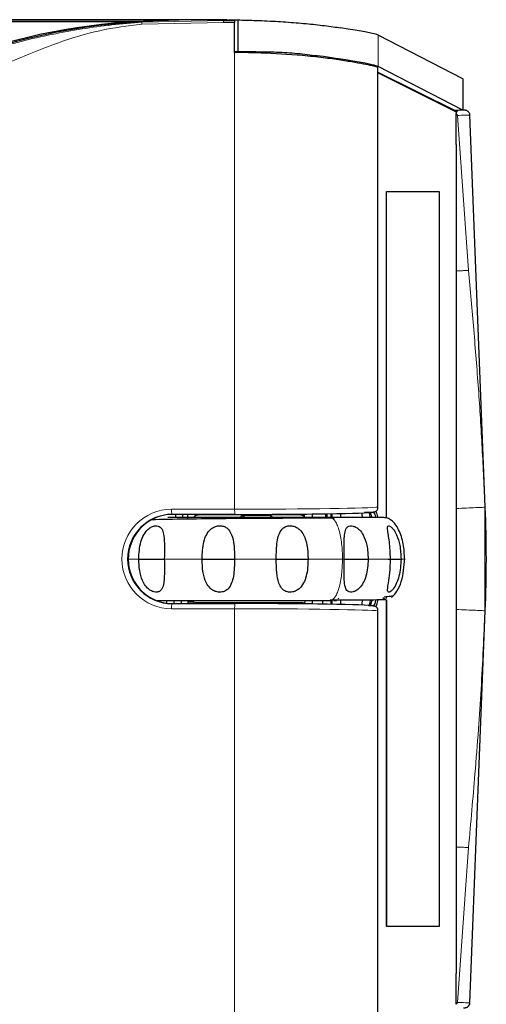
# Model space of a CAD drawing. Units: millimetres. Extents: x 0 to 594, y 0 to 420.
# Drawn here: x 87 to 95, y 236 to 252 of the extents above; entities that cross this region are included whole.
import ezdxf

# ---------------------------------------------------------------- set-up
doc = ezdxf.new("R2010")
doc.units = ezdxf.units.MM

msp = doc.modelspace()

# ---------------------------------------------------------------- linework, layer by layer
at = {"color": 7, "linetype": 'Continuous', "lineweight": 30}
for p, q in [((89.142, 251.826), (63.636, 251.826)), ((63.636, 251.826), (89.142, 251.826)), ((90.203, 251.855), (84.305, 251.855)), ((89.142, 251.826), (89.142, 251.826)), ((90.502, 251.843), (90.667, 251.843)), ((90.554, 251.853), (90.667, 251.843)), ((90.584, 251.85), (90.584, 251.851)), ((90.584, 251.851), (90.731, 251.851)), ((90.677, 251.328), (90.677, 251.81)), ((90.731, 251.34), (90.731, 251.851)), ((94.349, 250.903), (92.987, 251.604)), ((90.731, 251.34), (90.677, 251.34)), ((90.678, 251.328), (90.677, 251.328)), ((90.815, 251.326), (90.678, 251.328)), ((91.017, 251.34), (90.731, 251.34)), ((91.767, 251.277), (91.174, 251.315)), ((92.982, 244.002), (92.982, 251.086)), ((92.982, 251.086), (92.982, 251.086)), ((94.349, 250.399), (92.987, 251.101)), ((92.982, 251.012), (94.255, 250.375)), ((94.256, 250.362), (92.982, 250.999)), ((94.352, 250.396), (94.352, 250.9)), ((94.258, 250.395), (94.216, 250.394)), ((94.243, 249.846), (94.243, 250.342)), ((94.71, 244.007), (94.463, 250.317)), ((94.243, 249.846), (94.243, 247.81)), ((93.118, 243.833), (93.118, 249.09)), ((93.118, 249.09), (93.97, 249.09)), ((93.97, 249.09), (93.97, 237.257)), ((94.243, 247.81), (94.243, 243.987)), ((94.243, 243.987), (94.243, 242.36)), ((89.779, 243.84), (89.604, 243.84)), ((90.687, 243.891), (89.669, 243.891)), ((89.725, 243.891), (89.725, 243.84)), ((89.841, 243.84), (89.841, 243.891)), ((89.916, 243.891), (89.916, 243.815)), ((90.071, 243.88), (90.071, 243.891)), ((90.253, 243.882), (90.088, 243.882)), ((90.196, 243.891), (90.196, 243.882)), ((91.738, 243.882), (90.253, 243.882)), ((90.312, 243.882), (90.312, 243.891)), ((90.387, 243.891), (90.387, 243.882)), ((90.518, 243.891), (90.518, 243.882)), ((90.544, 243.891), (90.544, 243.882)), ((90.832, 243.873), (90.805, 243.873)), ((91.248, 243.873), (90.832, 243.873)), ((91.281, 243.882), (91.281, 243.892)), ((91.281, 243.842), (91.281, 243.842)), ((91.483, 243.894), (91.483, 243.882)), ((91.803, 243.851), (91.803, 243.897)), ((91.929, 243.84), (91.929, 243.898)), ((92.143, 243.84), (92.143, 243.901)), ((92.168, 243.84), (92.168, 243.901)), ((92.228, 243.84), (92.228, 243.902)), ((92.242, 243.903), (92.242, 243.84)), ((92.379, 243.905), (92.379, 243.84)), ((92.832, 243.923), (92.766, 243.923)), ((92.916, 243.923), (92.832, 243.923)), ((90.153, 243.173), (90.674, 243.173)), ((91.347, 243.173), (91.858, 243.173)), ((93.146, 243.173), (93.354, 243.173)), ((89.467, 242.507), (89.467, 242.487)), ((89.583, 242.461), (89.583, 242.507)), ((89.699, 242.507), (89.699, 242.456)), ((89.815, 242.507), (89.815, 242.456)), ((89.931, 242.456), (89.931, 242.507)), ((91.929, 242.449), (91.929, 242.507)), ((92.097, 242.447), (92.097, 242.507)), ((92.228, 242.445), (92.228, 242.507)), ((92.242, 242.507), (92.242, 242.444)), ((92.271, 242.507), (92.316, 242.507)), ((92.379, 242.518), (92.379, 242.442)), ((93.064, 242.552), (93.102, 242.519)), ((93.118, 242.535), (93.118, 242.569)), ((93.118, 242.518), (93.118, 237.257)), ((89.669, 242.456), (90.687, 242.456)), ((90.018, 242.478), (89.931, 242.478)), ((90.218, 242.465), (90.044, 242.465)), ((91.781, 242.465), (90.218, 242.465)), ((90.351, 242.465), (90.355, 242.456)), ((90.557, 242.456), (90.561, 242.465)), ((90.63, 242.465), (90.63, 242.456)), ((91.196, 242.455), (91.196, 242.465)), ((91.483, 242.465), (91.483, 242.453)), ((91.803, 242.45), (91.803, 242.473)), ((92.83, 242.423), (92.916, 242.423)), ((93.118, 237.257), (93.118, 242.504)), ((94.243, 242.36), (94.243, 238.537)), ((92.982, 235.261), (92.982, 242.344)), ((94.463, 236.03), (94.71, 242.34)), ((94.243, 238.537), (94.243, 236.501)), ((93.97, 237.257), (93.118, 237.257)), ((94.243, 236.005), (94.243, 236.501))]:
    msp.add_line(p, q, dxfattribs=at)
at = {"color": 8, "linetype": 'Continuous', "lineweight": 0}
for p, q in [((90.499, 251.81), (89.184, 251.782)), ((89.185, 251.816), (90.502, 251.843)), ((90.677, 251.81), (90.499, 251.81)), ((90.502, 251.843), (90.545, 251.853)), ((92.987, 251.604), (92.987, 251.101)), ((90.677, 243.974), (90.677, 251.328)), ((92.982, 244.009), (92.982, 251.086)), ((94.349, 250.399), (94.349, 250.903)), ((94.261, 250.315), (94.441, 247.818)), ((94.243, 247.81), (94.243, 249.846)), ((89.66, 243.974), (90.677, 243.974)), ((94.71, 244.007), (94.704, 244.007)), ((94.704, 244.007), (94.704, 242.34)), ((90.565, 243.882), (90.565, 243.891)), ((90.68, 243.882), (90.68, 243.891)), ((90.799, 243.842), (90.775, 243.842)), ((90.83, 243.842), (91.259, 243.842)), ((91.088, 243.882), (91.088, 243.892)), ((91.241, 243.882), (91.241, 243.892)), ((91.29, 243.893), (91.29, 243.882)), ((91.508, 243.894), (91.508, 243.882)), ((91.566, 243.882), (91.566, 243.894)), ((91.621, 243.895), (91.621, 243.882)), ((92.916, 243.923), (92.921, 243.928)), ((92.921, 243.928), (92.916, 243.923)), ((89.134, 243.173), (88.968, 243.173)), ((90.153, 243.173), (89.545, 243.173)), ((91.347, 243.173), (90.674, 243.173)), ((92.413, 243.173), (91.858, 243.173)), ((90.677, 242.373), (89.66, 242.373)), ((90.677, 235.019), (90.677, 242.373)), ((91.236, 242.455), (91.236, 242.465)), ((91.29, 242.465), (91.29, 242.454)), ((91.508, 242.465), (91.508, 242.453)), ((91.566, 242.452), (91.566, 242.465)), ((91.621, 242.465), (91.621, 242.452)), ((92.922, 242.417), (92.916, 242.423)), ((92.922, 242.417), (92.916, 242.423)), ((92.982, 235.26), (92.982, 242.338)), ((94.71, 242.34), (94.704, 242.34)), ((94.243, 236.501), (94.243, 238.537)), ((94.441, 238.529), (94.261, 236.032))]:
    msp.add_line(p, q, dxfattribs=at)
at = {"color": 7, "linetype": 'Continuous', "lineweight": 30, "flags": 128}
for points in [[(92.941, 243.948), (92.962, 243.917), (92.977, 243.85)], [(92.734, 243.846), (92.728, 243.894), (92.725, 243.915)], [(92.86, 243.853), (92.846, 243.917), (92.844, 243.921)], [(92.855, 243.921), (92.87, 243.893), (92.881, 243.846)], [(92.947, 243.85), (92.936, 243.893), (92.916, 243.923)], [(89.133, 243.173), (89.207, 243.173), (89.28, 243.173), (89.348, 243.173), (89.409, 243.173), (89.462, 243.173), (89.503, 243.173), (89.531, 243.173), (89.545, 243.173)], [(92.441, 243.173), (92.45, 243.173), (92.473, 243.173), (92.509, 243.173), (92.557, 243.173), (92.615, 243.173), (92.681, 243.173), (92.752, 243.173), (92.825, 243.173)], [(92.725, 242.432), (92.728, 242.452), (92.736, 242.512)], [(92.843, 242.423), (92.846, 242.43), (92.863, 242.507)], [(92.882, 242.507), (92.87, 242.454), (92.855, 242.425)], [(92.916, 242.423), (92.936, 242.454), (92.949, 242.51)], [(92.978, 242.505), (92.962, 242.43), (92.941, 242.398)]]:
    msp.add_lwpolyline(points, dxfattribs=at)
at = {"color": 8, "linetype": 'Continuous', "lineweight": 0, "flags": 128}
msp.add_lwpolyline([(91.259, 243.842), (91.258, 243.848), (91.258, 243.854), (91.257, 243.859), (91.256, 243.864), (91.254, 243.868), (91.252, 243.871), (91.25, 243.873), (91.248, 243.873)], dxfattribs=at)
at = {"color": 8, "linetype": 'Continuous', "lineweight": 0}
for centre, radius, start, end in [((89.664, 243.173), 0.801, 90.2805, 269.7111), ((89.844, 243.953), 0.185, 173.4768, 199.6397), ((90.862, 243.953), 0.185, 173.4768, 199.6397), ((90.936, 243.849), 0.106, 166.9627, 184.0734), ((89.844, 242.394), 0.185, 160.3574, 186.5127), ((90.862, 242.394), 0.185, 160.3603, 186.5232)]:
    msp.add_arc(centre, radius, start, end, dxfattribs=at)
at = {"color": 7, "linetype": 'Continuous', "lineweight": 30}
for centre, radius, start, end in [((73.405, 243.173), 21.322, 357.7601, 2.2399), ((89.673, 243.173), 0.718, 90.2668, 269.7246), ((89.683, 243.173), 0.719, 99.0951, 260.9049), ((90.088, 243.798), 0.0833, 90, 149.3168), ((90.832, 243.84), 0.0332, 90.1966, 177.2163), ((91.248, 243.84), 0.0333, 3.3843, 90), ((91.738, 243.798), 0.0833, 30.5643, 90), ((90.044, 242.498), 0.0333, 181, 270), ((91.781, 242.498), 0.0333, 270, 359)]:
    msp.add_arc(centre, radius, start, end, dxfattribs=at)
for centre, major_axis, ratio, start_param, end_param in [((89.766, 243.173), (9.38, 0), 0.92391, 1.633397, 4.649788), ((89.669, 243.173), (9.38, 0), 0.92391, 1.627056, 1.971831), ((90.203, 234.894), (18.357, 0), 0.92391, 1.570796, 1.628646), ((90.514, 251.852), (0.0417, 0.0001), 0.026018, 0.294514, 0.740317), ((90.913, 251.846), (2.083, -0.25), 0.035781, 0.095672, 0.793228), ((90.913, 251.342), (2.083, -0.25), 0.035781, 0.095672, 1.023857), ((93.685, 250.98), (0.667, -0.08), 0.035781, 0.004285, 0.095672), ((93.685, 250.476), (0.667, -0.08), 0.035781, 5.618698, 5.78773), ((93.685, 250.476), (0.667, -0.08), 0.035781, 0.004285, 0.095672), ((90.913, 243.926), (2, 0.004), 0.017343, 4.599148, 6.186671), ((90.913, 242.421), (2, -0.004), 0.017343, 0.096515, 1.684037)]:
    msp.add_ellipse(centre, major_axis=major_axis, ratio=ratio, start_param=start_param, end_param=end_param, dxfattribs=at)
at = {"color": 8, "linetype": 'Continuous', "lineweight": 0}
for centre, major_axis, start_param, end_param in [((90.913, 244.009), (2.083, 0.004), 4.599151, 6.166991), ((90.913, 242.338), (2.083, -0.004), 0.116195, 1.684035)]:
    msp.add_ellipse(centre, major_axis=major_axis, ratio=0.01665, start_param=start_param, end_param=end_param, dxfattribs=at)
for points, knots in [([(85.868, 251.043), (86.019, 251.105), (86.321, 251.228), (86.779, 251.379), (87.251, 251.511), (87.731, 251.62), (88.217, 251.708), (88.699, 251.775), (89.023, 251.802), (89.185, 251.816)], [0, 0, 0, 0, 0.141041, 0.28193, 0.421975, 0.572602, 0.717924, 0.858426, 1, 1, 1, 1]), ([(89.184, 251.782), (88.956, 251.754), (88.5, 251.698), (87.843, 251.492), (87.212, 251.244), (86.596, 250.966), (86.186, 250.786), (85.978, 250.695)], [0, 0, 0, 0, 0.201897, 0.404548, 0.604928, 0.800262, 1, 1, 1, 1]), ([(89.185, 251.816), (89.178, 251.817), (89.166, 251.818), (89.158, 251.82), (89.162, 251.821), (89.166, 251.822), (89.176, 251.823), (89.179, 251.823)], [0, 0, 0, 0, 0.535012, 0.80876, 0.888406, 0.96877, 1, 1, 1, 1]), ([(89.184, 251.782), (89.183, 251.787), (89.183, 251.793), (89.183, 251.801), (89.183, 251.806), (89.184, 251.81), (89.184, 251.814), (89.185, 251.815), (89.185, 251.816)], [0, 0, 0, 0, 0.239696, 0.368437, 0.499727, 0.631202, 0.760026, 1, 1, 1, 1]), ([(90.499, 251.81), (90.499, 251.814), (90.499, 251.82), (90.499, 251.828), (90.5, 251.833), (90.5, 251.838), (90.501, 251.842), (90.502, 251.843), (90.502, 251.843)], [0, 0, 0, 0, 0.239808, 0.368621, 0.499996, 0.631408, 0.760197, 1, 1, 1, 1]), ([(94.452, 250.317), (94.455, 250.317), (94.466, 250.317), (94.398, 250.316), (94.302, 250.315), (94.261, 250.315)], [0, 0, 0, 0, 0.169302, 0.644439, 1, 1, 1, 1]), ([(94.441, 247.818), (94.431, 247.818), (94.408, 247.817), (94.359, 247.815), (94.302, 247.812), (94.262, 247.811), (94.243, 247.81)], [0, 0, 0, 0, 0.244699, 0.500021, 0.755327, 1, 1, 1, 1]), ([(94.441, 247.818), (94.469, 247.5), (94.526, 246.865), (94.602, 245.914), (94.662, 244.963), (94.69, 244.325), (94.704, 244.007)], [0, 0, 0, 0, 0.250125, 0.500715, 0.750967, 1, 1, 1, 1]), ([(94.704, 244.007), (94.692, 244.006), (94.668, 244.005), (94.561, 244), (94.413, 243.994), (94.298, 243.989), (94.243, 243.987)], [0, 0, 0, 0, 0.242275, 0.500004, 0.757726, 1, 1, 1, 1]), ([(90.806, 243.842), (90.804, 243.842), (90.801, 243.842), (90.8, 243.842), (90.799, 243.842)], [0, 0, 0, 0, 0.49985, 1, 1, 1, 1]), ([(90.83, 243.842), (90.827, 243.842), (90.822, 243.842), (90.816, 243.842), (90.81, 243.842), (90.807, 243.842), (90.806, 243.842)], [0, 0, 0, 0, 0.257275, 0.509581, 0.757125, 1, 1, 1, 1]), ([(91.281, 243.842), (91.282, 243.842), (91.282, 243.842), (91.277, 243.842), (91.269, 243.842), (91.262, 243.842), (91.259, 243.842)], [0, 0, 0, 0, 0.250074, 0.499904, 0.749798, 1, 1, 1, 1]), ([(92.413, 243.173), (92.411, 243.256), (92.405, 243.417), (92.37, 243.607), (92.326, 243.729), (92.29, 243.793), (92.252, 243.833), (92.225, 243.838), (92.213, 243.84)], [0, 0, 0, 0, 0.30613, 0.6015482, 0.727612, 0.8345551, 0.9233379, 1, 1, 1, 1]), ([(92.213, 242.507), (92.226, 242.509), (92.252, 242.514), (92.29, 242.554), (92.326, 242.618), (92.37, 242.74), (92.405, 242.93), (92.41, 243.091), (92.413, 243.173)], [0, 0, 0, 0, 0.076684, 0.165493, 0.272488, 0.39853, 0.693938, 1, 1, 1, 1]), ([(92.441, 243.173), (92.437, 243.173), (92.427, 243.173), (92.418, 243.173), (92.413, 243.173)], [0, 0, 0, 0, 0.499985, 1, 1, 1, 1]), ([(93.186, 243.173), (93.135, 243.173), (93.034, 243.173), (92.895, 243.173), (92.825, 243.173)], [0, 0, 0, 0, 0.499985, 1, 1, 1, 1]), ([(93.409, 243.173), (93.411, 243.173), (93.416, 243.173), (93.375, 243.173), (93.354, 243.173)], [0, 0, 0, 0, 0.500027, 1, 1, 1, 1]), ([(94.243, 242.36), (94.298, 242.357), (94.413, 242.353), (94.561, 242.347), (94.668, 242.342), (94.692, 242.341), (94.704, 242.34)], [0, 0, 0, 0, 0.242274, 0.499996, 0.757725, 1, 1, 1, 1]), ([(94.704, 242.34), (94.695, 242.134), (94.677, 241.712), (94.643, 241.077), (94.599, 240.407), (94.548, 239.759), (94.494, 239.125), (94.459, 238.73), (94.441, 238.529)], [0, 0, 0, 0, 0.161054, 0.330395, 0.499301, 0.689258, 0.841521, 1, 1, 1, 1]), ([(94.243, 238.537), (94.262, 238.536), (94.302, 238.534), (94.359, 238.532), (94.408, 238.53), (94.431, 238.529), (94.441, 238.529)], [0, 0, 0, 0, 0.244707, 0.499998, 0.755286, 1, 1, 1, 1]), ([(94.261, 236.032), (94.295, 236.032), (94.384, 236.031), (94.46, 236.03), (94.454, 236.03), (94.451, 236.03)], [0, 0, 0, 0, 0.2830903, 0.7580301, 1, 1, 1, 1])]:
    msp.add_open_spline(points, degree=3, knots=knots, dxfattribs=at)
at = {"color": 7, "linetype": 'Continuous', "lineweight": 30}
for points, knots in [([(90.518, 251.854), (90.302, 251.854), (89.859, 251.855), (89.413, 251.836), (89.183, 251.823), (89.179, 251.823)], [0, 0, 0, 0, 0.485386, 0.991081, 1, 1, 1, 1]), ([(90.545, 251.853), (90.541, 251.853), (90.534, 251.853), (90.524, 251.853), (90.519, 251.854), (90.518, 251.854)], [0, 0, 0, 0, 0.470405, 0.940621, 1, 1, 1, 1]), ([(90.667, 251.843), (90.668, 251.843), (90.671, 251.842), (90.674, 251.835), (90.677, 251.825), (90.677, 251.816), (90.677, 251.811), (90.677, 251.81)], [0, 0, 0, 0, 0.243242, 0.486947, 0.718462, 0.930222, 1, 1, 1, 1]), ([(90.731, 251.851), (90.816, 251.849), (91.017, 251.844), (91.334, 251.83), (91.67, 251.807), (91.983, 251.777), (92.218, 251.748), (92.342, 251.73), (92.381, 251.724)], [0, 0, 0, 0, 0.14008, 0.332564, 0.525055, 0.717616, 0.91019, 1, 1, 1, 1]), ([(91.174, 251.315), (91.164, 251.315), (91.046, 251.32), (90.926, 251.323), (90.815, 251.326)], [0, 0, 0, 0, 0.076664, 1, 1, 1, 1]), ([(91.017, 251.34), (91.129, 251.339), (91.357, 251.336), (91.693, 251.315), (91.899, 251.289), (92.004, 251.276)], [0, 0, 0, 0, 0.323161, 0.655797, 1, 1, 1, 1]), ([(92.387, 251.203), (92.295, 251.216), (92.109, 251.244), (91.882, 251.266), (91.767, 251.277)], [0, 0, 0, 0, 0.491706, 1, 1, 1, 1]), ([(92.982, 251.086), (92.963, 251.092), (92.925, 251.105), (92.796, 251.133), (92.621, 251.165), (92.466, 251.19), (92.387, 251.203)], [0, 0, 0, 0, 0.247384, 0.501931, 0.747519, 1, 1, 1, 1]), ([(94.243, 250.342), (94.244, 250.35), (94.245, 250.369), (94.25, 250.391), (94.254, 250.394), (94.257, 250.395)], [0, 0, 0, 0, 0.193911, 0.475226, 1, 1, 1, 1]), ([(94.261, 250.315), (94.261, 250.315), (94.258, 250.319), (94.253, 250.329), (94.246, 250.338), (94.243, 250.342)], [0, 0, 0, 0, 0.021266, 0.515889, 1, 1, 1, 1]), ([(94.462, 250.316), (94.462, 250.319), (94.463, 250.331), (94.456, 250.351), (94.442, 250.371), (94.427, 250.383), (94.412, 250.391), (94.4, 250.395), (94.391, 250.396), (94.387, 250.397), (94.384, 250.397), (94.382, 250.397), (94.379, 250.397), (94.37, 250.397), (94.341, 250.397), (94.28, 250.396), (94.252, 250.395)], [0, 0, 0, 0, 0.015215, 0.0681, 0.110395, 0.146012, 0.175891, 0.199859, 0.216332, 0.22553, 0.234005, 0.246705, 0.273578, 0.369467, 0.718044, 1, 1, 1, 1]), ([(92.945, 243.937), (92.937, 243.934), (92.924, 243.928), (92.91, 243.927), (92.904, 243.926)], [0, 0, 0, 0, 0.572685, 1, 1, 1, 1]), ([(92.945, 243.937), (92.951, 243.941), (92.963, 243.95), (92.977, 243.97), (92.982, 243.99), (92.983, 244.004), (92.982, 244.009), (92.982, 244.009)], [0, 0, 0, 0, 0.21735, 0.471731, 0.82485, 0.992373, 1, 1, 1, 1]), ([(92.282, 243.829), (92.126, 243.829), (91.805, 243.829), (91.227, 243.827), (90.599, 243.823), (89.966, 243.816), (89.545, 243.809), (89.366, 243.804), (89.347, 243.804)], [0, 0, 0, 0, 0.176579, 0.36199, 0.556645, 0.760986, 0.97536, 1, 1, 1, 1]), ([(92.313, 243.84), (92.281, 243.84), (92.216, 243.84), (91.974, 243.84), (91.647, 243.84), (91.261, 243.84), (90.847, 243.84), (90.433, 243.84), (90.054, 243.84), (89.87, 243.84), (89.779, 243.84)], [0, 0, 0, 0, 0.122277, 0.249999, 0.377723, 0.499999, 0.622276, 0.749999, 0.877722, 1, 1, 1, 1]), ([(90.805, 243.873), (90.805, 243.873), (90.803, 243.873), (90.799, 243.873), (90.794, 243.872), (90.786, 243.868), (90.78, 243.861), (90.775, 243.851), (90.775, 243.844), (90.775, 243.842)], [0, 0, 0, 0, 0.004685, 0.091067, 0.177139, 0.325757, 0.580343, 0.847535, 1, 1, 1, 1]), ([(93.079, 243.84), (93.076, 243.84), (93.072, 243.84), (93.057, 243.84), (93.038, 243.84), (93.013, 243.84), (92.982, 243.84), (92.938, 243.84), (92.878, 243.84), (92.796, 243.84), (92.674, 243.84), (92.49, 243.84), (92.309, 243.84), (92.213, 243.84)], [0, 0, 0, 0, 0.077413, 0.134955, 0.192291, 0.24958, 0.306971, 0.364626, 0.456131, 0.547348, 0.6389, 0.808592, 1, 1, 1, 1]), ([(93.413, 243.168), (93.408, 243.251), (93.401, 243.415), (93.341, 243.606), (93.267, 243.73), (93.207, 243.794), (93.143, 243.833), (93.099, 243.838), (93.079, 243.84)], [0, 0, 0, 0, 0.307437, 0.60463, 0.731174, 0.838285, 0.924947, 1, 1, 1, 1]), ([(89.133, 243.173), (89.138, 243.268), (89.145, 243.402), (89.21, 243.562), (89.271, 243.646), (89.341, 243.693), (89.399, 243.71), (89.446, 243.707), (89.488, 243.685), (89.521, 243.636), (89.543, 243.53), (89.548, 243.37), (89.546, 243.241), (89.545, 243.173)], [0, 0, 0, 0, 0.207759, 0.294154, 0.381383, 0.43327, 0.485384, 0.533165, 0.570665, 0.633997, 0.71232, 0.850823, 1, 1, 1, 1]), ([(90.153, 243.173), (90.156, 243.268), (90.16, 243.401), (90.217, 243.562), (90.276, 243.646), (90.349, 243.693), (90.417, 243.71), (90.482, 243.706), (90.539, 243.684), (90.591, 243.637), (90.64, 243.545), (90.673, 243.385), (90.674, 243.252), (90.674, 243.173)], [0, 0, 0, 0, 0.207692, 0.294108, 0.381359, 0.433271, 0.485408, 0.533217, 0.579937, 0.628664, 0.704266, 0.827004, 1, 1, 1, 1]), ([(91.347, 243.173), (91.347, 243.268), (91.348, 243.402), (91.384, 243.562), (91.426, 243.646), (91.486, 243.693), (91.548, 243.711), (91.613, 243.707), (91.675, 243.684), (91.737, 243.637), (91.803, 243.542), (91.852, 243.381), (91.856, 243.248), (91.858, 243.173)], [0, 0, 0, 0, 0.20772, 0.294147, 0.38141, 0.43332, 0.485457, 0.533255, 0.579946, 0.628633, 0.704243, 0.835829, 1, 1, 1, 1]), ([(92.441, 243.173), (92.439, 243.268), (92.436, 243.401), (92.443, 243.562), (92.459, 243.645), (92.492, 243.693), (92.533, 243.71), (92.584, 243.706), (92.636, 243.683), (92.694, 243.637), (92.76, 243.542), (92.816, 243.381), (92.822, 243.247), (92.825, 243.173)], [0, 0, 0, 0, 0.207848, 0.294219, 0.381421, 0.433272, 0.485341, 0.533122, 0.579815, 0.628498, 0.704157, 0.83584, 1, 1, 1, 1]), ([(93.185, 243.173), (93.181, 243.268), (93.175, 243.401), (93.151, 243.562), (93.137, 243.645), (93.136, 243.693), (93.148, 243.71), (93.171, 243.706), (93.203, 243.683), (93.243, 243.637), (93.295, 243.542), (93.344, 243.381), (93.351, 243.247), (93.354, 243.173)], [0, 0, 0, 0, 0.207849, 0.294218, 0.381424, 0.433272, 0.485337, 0.533125, 0.579816, 0.628497, 0.704156, 0.835838, 1, 1, 1, 1]), ([(89.545, 243.173), (89.547, 243.079), (89.549, 242.945), (89.538, 242.785), (89.517, 242.702), (89.478, 242.654), (89.433, 242.637), (89.38, 242.641), (89.325, 242.663), (89.265, 242.71), (89.198, 242.805), (89.142, 242.966), (89.137, 243.099), (89.134, 243.173)], [0, 0, 0, 0, 0.207848, 0.294219, 0.381422, 0.433268, 0.485337, 0.53312, 0.579814, 0.628497, 0.704155, 0.835834, 1, 1, 1, 1]), ([(90.674, 243.173), (90.673, 243.079), (90.672, 242.945), (90.632, 242.785), (90.587, 242.702), (90.523, 242.654), (90.46, 242.637), (90.393, 242.641), (90.332, 242.663), (90.27, 242.71), (90.206, 242.805), (90.159, 242.966), (90.155, 243.099), (90.153, 243.173)], [0, 0, 0, 0, 0.207847, 0.294217, 0.381422, 0.43327, 0.48534, 0.533122, 0.579815, 0.628498, 0.704157, 0.835837, 1, 1, 1, 1]), ([(91.858, 243.173), (91.855, 243.079), (91.85, 242.945), (91.79, 242.785), (91.731, 242.702), (91.657, 242.654), (91.59, 242.637), (91.526, 242.641), (91.472, 242.663), (91.422, 242.71), (91.376, 242.805), (91.348, 242.966), (91.347, 243.099), (91.347, 243.173)], [0, 0, 0, 0, 0.207848, 0.294218, 0.381422, 0.43327, 0.48534, 0.533123, 0.579816, 0.628499, 0.704155, 0.83584, 1, 1, 1, 1]), ([(92.825, 243.173), (92.82, 243.079), (92.814, 242.947), (92.751, 242.791), (92.694, 242.709), (92.634, 242.662), (92.583, 242.641), (92.537, 242.636), (92.498, 242.651), (92.467, 242.686), (92.445, 242.759), (92.436, 242.908), (92.439, 243.057), (92.441, 243.158), (92.441, 243.173)], [0, 0, 0, 0, 0.207674, 0.289516, 0.371978, 0.4246, 0.465495, 0.512287, 0.559074, 0.606442, 0.671301, 0.775327, 0.966168, 1, 1, 1, 1]), ([(93.355, 243.173), (93.349, 243.079), (93.341, 242.945), (93.285, 242.785), (93.238, 242.701), (93.193, 242.654), (93.162, 242.636), (93.143, 242.64), (93.136, 242.663), (93.139, 242.71), (93.154, 242.805), (93.178, 242.966), (93.183, 243.099), (93.186, 243.173)], [0, 0, 0, 0, 0.207758, 0.294132, 0.38134, 0.433231, 0.485347, 0.53313, 0.579841, 0.628554, 0.70412, 0.835535, 1, 1, 1, 1]), ([(93.2, 242.552), (93.232, 242.585), (93.303, 242.659), (93.39, 242.873), (93.404, 243.054), (93.413, 243.179)], [0, 0, 0, 0, 0.200446, 0.450298, 1, 1, 1, 1]), ([(89.422, 242.507), (89.507, 242.507), (89.702, 242.507), (90.074, 242.507), (90.506, 242.507), (90.958, 242.507), (91.406, 242.507), (91.837, 242.507), (92.088, 242.507), (92.213, 242.507)], [0, 0, 0, 0, 0.113206, 0.261031, 0.408908, 0.556745, 0.704513, 0.852411, 1, 1, 1, 1]), ([(92.215, 242.518), (92.329, 242.518), (92.558, 242.518), (92.822, 242.518), (93.022, 242.519), (93.085, 242.519), (93.116, 242.519)], [0, 0, 0, 0, 0.24987, 0.499801, 0.749835, 1, 1, 1, 1]), ([(92.347, 242.531), (92.349, 242.533), (92.35, 242.537), (92.351, 242.541), (92.351, 242.542)], [0, 0, 0, 0, 0.842269, 1, 1, 1, 1]), ([(93.082, 242.565), (93.121, 242.568), (93.201, 242.576), (93.248, 242.586), (93.236, 242.594), (93.231, 242.597)], [0, 0, 0, 0, 0.373234, 0.775376, 1, 1, 1, 1]), ([(92.904, 242.42), (92.913, 242.42), (92.927, 242.418), (92.94, 242.412), (92.945, 242.409)], [0, 0, 0, 0, 0.651231, 1, 1, 1, 1]), ([(92.982, 242.338), (92.982, 242.338), (92.983, 242.343), (92.982, 242.357), (92.977, 242.377), (92.963, 242.397), (92.951, 242.405), (92.945, 242.409)], [0, 0, 0, 0, 0.007627, 0.17515, 0.528269, 0.78265, 1, 1, 1, 1]), ([(94.243, 236.005), (94.246, 236.009), (94.253, 236.018), (94.258, 236.027), (94.261, 236.032), (94.261, 236.032)], [0, 0, 0, 0, 0.48411, 0.978751, 1, 1, 1, 1]), ([(94.361, 235.95), (94.368, 235.95), (94.377, 235.95), (94.38, 235.95), (94.384, 235.95), (94.387, 235.95), (94.394, 235.951), (94.406, 235.954), (94.424, 235.961), (94.443, 235.977), (94.458, 236.001), (94.465, 236.021), (94.463, 236.031), (94.463, 236.032)], [0, 0, 0, 0, 0.300076, 0.436797, 0.485107, 0.508275, 0.530983, 0.582749, 0.65938, 0.761808, 0.873527, 0.99254, 1, 1, 1, 1])]:
    msp.add_open_spline(points, degree=3, knots=knots, dxfattribs=at)

doc.saveas('drawing.dxf')
